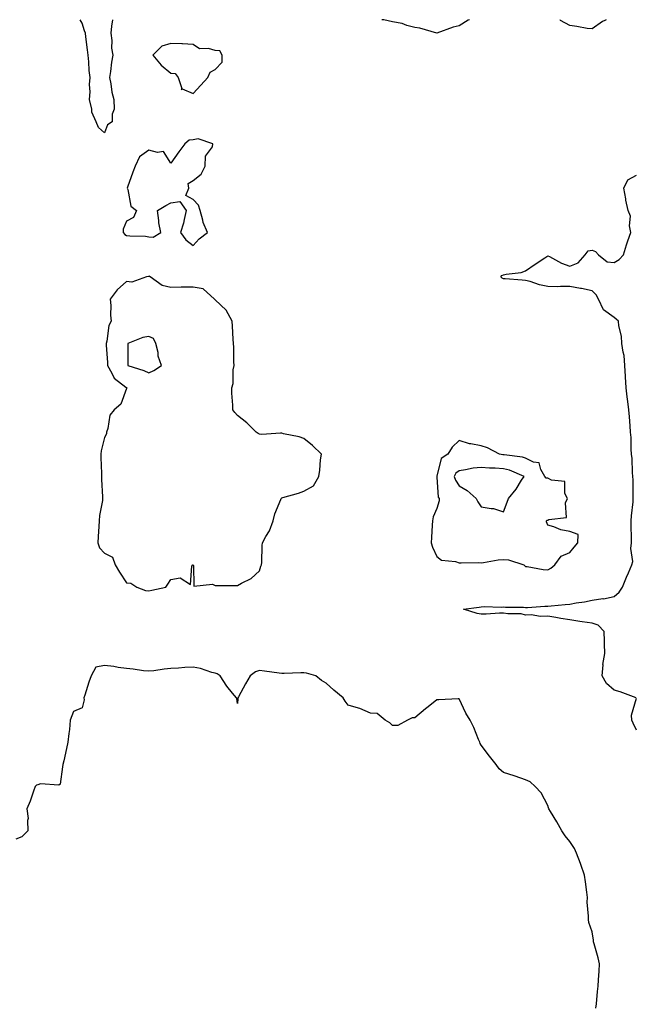
# Model space of a CAD drawing. Units: inches. Extents: x 947363 to 950003, y 7266218 to 7268858.
# Drawn here: x 949250 to 949527, y 7268414 to 7268858 of the extents above; entities that cross this region are included whole.
import ezdxf

# ---------------------------------------------------------------- set-up
doc = ezdxf.new("R2010")
doc.units = ezdxf.units.IN
doc.header["$MEASUREMENT"] = 0
doc.layers.add('Contour_94737266', color=7, linetype='Continuous', true_color=0x556cf3)

msp = doc.modelspace()

# ---------------------------------------------------------------- linework, layer by layer
at = {"layer": 'Contour_94737266'}
for points in [[(949291.66, 7268858, 3204), (949291.25, 7268855.12, 3204), (949290.9, 7268851.92, 3204), (949291.32, 7268848.65, 3204), (949291.26, 7268845.13, 3204), (949291.85, 7268841.92, 3204), (949291.17, 7268838.8, 3204), (949290.76, 7268834.63, 3204), (949290.27, 7268831.92, 3204), (949290.9, 7268829.07, 3204), (949291.42, 7268825.29, 3204), (949292.35, 7268821.92, 3204), (949292.42, 7268817.55, 3204), (949291.47, 7268815.34, 3204), (949291.61, 7268811.92, 3204), (949289.44, 7268810.53, 3204), (949288.05, 7268806.95, 3204), (949285.42, 7268809.29, 3204), (949284.29, 7268811.92, 3204), (949282.41, 7268816.28, 3204), (949282.37, 7268817.6, 3204), (949281.32, 7268821.92, 3204), (949281.6, 7268825.47, 3204), (949281.27, 7268828.7, 3204), (949281.65, 7268831.92, 3204), (949281.17, 7268835.05, 3204), (949281.04, 7268838.93, 3204), (949280.66, 7268841.92, 3204), (949280.46, 7268844.33, 3204), (949279.64, 7268850.33, 3204), (949279.5, 7268851.92, 3204), (949279.09, 7268852.96, 3204), (949278.05, 7268856.45, 3204), (949277.16, 7268858, 3204)], [(949452.81, 7268858, 3204), (949452.23, 7268857.74, 3204), (949448.05, 7268855.22, 3204), (949445.39, 7268854.58, 3204), (949438.08, 7268851.95, 3204), (949438.05, 7268851.94, 3204), (949438.02, 7268851.95, 3204), (949430.38, 7268854.25, 3204), (949428.05, 7268854.54, 3204), (949424.55, 7268855.42, 3204), (949422.42, 7268856.3, 3204), (949418.05, 7268857, 3204), (949414.07, 7268857.94, 3204), (949413.21, 7268858, 3204)], [(949514.46, 7268858, 3204), (949513.75, 7268857.62, 3204), (949512.8, 7268857.17, 3204), (949508.05, 7268853.8, 3204), (949505.92, 7268854.05, 3204), (949501.12, 7268854.99, 3204), (949498.05, 7268855.31, 3204), (949493.76, 7268857.63, 3204), (949493.68, 7268858, 3204)], [(949528, 7268551.97, 3204), (949520.81, 7268554.68, 3204), (949518.05, 7268555.4, 3204), (949514.59, 7268558.46, 3204), (949512.58, 7268561.92, 3204), (949513, 7268566.87, 3204), (949512.98, 7268566.99, 3204), (949513.8, 7268571.92, 3204), (949513.7, 7268576.27, 3204), (949513.64, 7268577.51, 3204), (949513.56, 7268581.92, 3204), (949510.89, 7268584.76, 3204), (949508.05, 7268585.66, 3204), (949503.65, 7268586.32, 3204), (949502.56, 7268586.43, 3204), (949498.05, 7268587.21, 3204), (949493.94, 7268587.81, 3204), (949491.79, 7268588.18, 3204), (949488.05, 7268588.76, 3204), (949484.81, 7268588.68, 3204), (949480.53, 7268589.44, 3204), (949478.05, 7268589.34, 3204), (949476.01, 7268589.88, 3204), (949470.11, 7268589.86, 3204), (949468.05, 7268590.21, 3204), (949466.28, 7268590.15, 3204), (949460.24, 7268589.73, 3204), (949458.05, 7268589.66, 3204), (949456.15, 7268590.02, 3204), (949450.03, 7268591.92, 3204), (949457.06, 7268592.91, 3204), (949458.05, 7268593.08, 3204), (949459.36, 7268593.23, 3204), (949467.05, 7268592.92, 3204), (949468.05, 7268593.08, 3204), (949468.99, 7268592.86, 3204), (949477.12, 7268592.85, 3204), (949478.05, 7268592.69, 3204), (949478.87, 7268592.74, 3204), (949486.7, 7268593.27, 3204), (949488.05, 7268593.35, 3204), (949489.63, 7268593.5, 3204), (949495.95, 7268594.02, 3204), (949498.05, 7268594.23, 3204), (949500.93, 7268594.8, 3204), (949504.69, 7268595.28, 3204), (949508.05, 7268596.06, 3204), (949512.87, 7268596.74, 3204), (949513.25, 7268596.72, 3204), (949518.05, 7268597.75, 3204), (949520.34, 7268599.63, 3204), (949521.77, 7268601.92, 3204), (949523.6, 7268606.37, 3204), (949524.44, 7268608.31, 3204), (949525.97, 7268611.92, 3204), (949526.41, 7268613.56, 3204), (949525.52, 7268619.39, 3204), (949525.85, 7268621.92, 3204), (949525.8, 7268624.17, 3204), (949525.73, 7268629.6, 3204), (949525.67, 7268631.92, 3204), (949525.84, 7268634.13, 3204), (949526.55, 7268640.42, 3204), (949526.67, 7268641.92, 3204), (949526.61, 7268643.36, 3204), (949526.54, 7268650.41, 3204), (949526.48, 7268651.92, 3204), (949526.31, 7268653.66, 3204), (949526.09, 7268659.96, 3204), (949525.88, 7268661.92, 3204), (949525.76, 7268664.21, 3204), (949525.64, 7268669.51, 3204), (949525.48, 7268671.92, 3204), (949525.29, 7268674.68, 3204), (949524.93, 7268678.8, 3204), (949524.71, 7268681.92, 3204), (949524.22, 7268685.75, 3204), (949523.89, 7268687.76, 3204), (949523.4, 7268691.92, 3204), (949523.14, 7268696.83, 3204), (949523.13, 7268697, 3204), (949522.87, 7268701.92, 3204), (949522.52, 7268706.39, 3204), (949522.04, 7268707.93, 3204), (949521.56, 7268711.92, 3204), (949521.38, 7268715.25, 3204), (949520.15, 7268719.82, 3204), (949519.98, 7268721.92, 3204), (949518.93, 7268722.8, 3204), (949518.05, 7268723.68, 3204), (949513.19, 7268727.06, 3204), (949510.99, 7268731.92, 3204), (949509.93, 7268733.8, 3204), (949508.05, 7268735.61, 3204), (949503.35, 7268736.62, 3204), (949502.89, 7268736.76, 3204), (949498.05, 7268737.54, 3204), (949493.77, 7268737.64, 3204), (949492.53, 7268737.44, 3204), (949488.05, 7268737.53, 3204), (949484.42, 7268738.29, 3204), (949480.17, 7268739.8, 3204), (949478.05, 7268740.37, 3204), (949476.59, 7268740.46, 3204), (949468.91, 7268741.06, 3204), (949468.05, 7268741.12, 3204), (949467.45, 7268741.32, 3204), (949466.85, 7268741.92, 3204), (949467.38, 7268742.59, 3204), (949468.05, 7268742.85, 3204), (949469.29, 7268743.16, 3204), (949476.08, 7268743.89, 3204), (949478.05, 7268744.62, 3204), (949482.35, 7268747.62, 3204), (949486.73, 7268750.6, 3204), (949488.05, 7268751.5, 3204), (949488.85, 7268751.12, 3204), (949494.22, 7268748.09, 3204), (949498.05, 7268746.75, 3204), (949501.76, 7268748.21, 3204), (949504.92, 7268751.92, 3204), (949506.3, 7268753.67, 3204), (949508.05, 7268754.01, 3204), (949509.59, 7268753.46, 3204), (949510.98, 7268751.92, 3204), (949514.82, 7268748.69, 3204), (949518.05, 7268748.43, 3204), (949520.25, 7268749.72, 3204), (949522.23, 7268751.92, 3204), (949523.58, 7268756.39, 3204), (949524.27, 7268758.14, 3204), (949525.59, 7268761.92, 3204), (949524.98, 7268764.99, 3204), (949525.43, 7268769.3, 3204), (949524.3, 7268771.92, 3204), (949523.36, 7268776.61, 3204), (949523.23, 7268777.1, 3204), (949522.42, 7268781.92, 3204), (949524.19, 7268785.78, 3204), (949528.05, 7268787.82, 3204)], [(949509.76, 7268411.92, 3205), (949510, 7268413.87, 3205), (949510.47, 7268419.5, 3205), (949510.82, 7268421.92, 3205), (949510.91, 7268424.78, 3205), (949511.32, 7268428.65, 3205), (949511.4, 7268431.92, 3205), (949510.76, 7268434.63, 3205), (949509.03, 7268440.94, 3205), (949508.78, 7268441.92, 3205), (949508.67, 7268442.54, 3205), (949508.05, 7268446.36, 3205), (949506.66, 7268450.53, 3205), (949506.4, 7268451.92, 3205), (949506.52, 7268453.45, 3205), (949505.92, 7268459.79, 3205), (949506.03, 7268461.92, 3205), (949505.65, 7268464.32, 3205), (949505.14, 7268469.01, 3205), (949504.61, 7268471.92, 3205), (949502.96, 7268476.83, 3205), (949502.83, 7268477.14, 3205), (949501.04, 7268481.92, 3205), (949500.09, 7268483.96, 3205), (949498.05, 7268487.14, 3205), (949495.9, 7268489.77, 3205), (949494.46, 7268491.92, 3205), (949492.17, 7268496.04, 3205), (949489.34, 7268500.63, 3205), (949488.57, 7268501.92, 3205), (949488.45, 7268502.32, 3205), (949488.05, 7268503.4, 3205), (949485.16, 7268509.03, 3205), (949482.37, 7268511.92, 3205), (949480.15, 7268514.02, 3205), (949478.05, 7268514.97, 3205), (949473.39, 7268516.58, 3205), (949472.88, 7268516.75, 3205), (949468.05, 7268518.32, 3205), (949466.09, 7268519.96, 3205), (949464.75, 7268521.92, 3205), (949461.74, 7268525.61, 3205), (949458.05, 7268530.66, 3205), (949457.54, 7268531.41, 3205), (949457.38, 7268531.92, 3205), (949456.85, 7268533.12, 3205), (949454.73, 7268538.6, 3205), (949453, 7268541.92, 3205), (949451.16, 7268545.03, 3205), (949448.05, 7268551.55, 3205), (949447.67, 7268551.54, 3205), (949438.96, 7268551.01, 3205), (949438.05, 7268551.01, 3205), (949434.09, 7268547.96, 3205), (949432.91, 7268547.06, 3205), (949428.05, 7268542.91, 3205), (949426.97, 7268543, 3205), (949424.75, 7268541.92, 3205), (949420.41, 7268539.56, 3205), (949418.05, 7268539.44, 3205), (949416.83, 7268540.7, 3205), (949414.75, 7268541.92, 3205), (949411.05, 7268544.92, 3205), (949408.05, 7268545.11, 3205), (949403.32, 7268547.19, 3205), (949402.69, 7268547.28, 3205), (949398.05, 7268548.63, 3205), (949396.67, 7268550.54, 3205), (949395.72, 7268551.92, 3205), (949391.54, 7268555.41, 3205), (949388.05, 7268558.62, 3205), (949386, 7268559.87, 3205), (949383.38, 7268561.92, 3205), (949379.29, 7268563.16, 3205), (949378.05, 7268563.32, 3205), (949376.67, 7268563.3, 3205), (949369.13, 7268563, 3205), (949368.05, 7268562.99, 3205), (949366.85, 7268563.12, 3205), (949360.21, 7268564.08, 3205), (949358.05, 7268564.29, 3205), (949356.2, 7268563.77, 3205), (949353.87, 7268561.92, 3205), (949351.65, 7268558.32, 3205), (949348.57, 7268552.44, 3205), (949348.28, 7268551.92, 3205), (949348.29, 7268551.68, 3205), (949348.05, 7268549.46, 3205), (949347.73, 7268551.6, 3205), (949347.62, 7268551.92, 3205), (949345.89, 7268554.08, 3205), (949343.33, 7268557.2, 3205), (949340.29, 7268561.92, 3205), (949338.95, 7268562.82, 3205), (949338.05, 7268563.05, 3205), (949336.58, 7268563.39, 3205), (949331.35, 7268565.22, 3205), (949328.05, 7268565.77, 3205), (949324.36, 7268565.61, 3205), (949321.46, 7268565.33, 3205), (949318.05, 7268565.16, 3205), (949315.01, 7268564.96, 3205), (949310.32, 7268564.19, 3205), (949308.05, 7268564, 3205), (949305.74, 7268564.23, 3205), (949301.07, 7268564.94, 3205), (949298.05, 7268565.22, 3205), (949294.26, 7268565.71, 3205), (949292.24, 7268566.11, 3205), (949288.05, 7268566.58, 3205), (949284.21, 7268565.76, 3205), (949282.13, 7268561.92, 3205), (949280.98, 7268558.99, 3205), (949279.24, 7268553.11, 3205), (949278.83, 7268551.92, 3205), (949278.93, 7268551.04, 3205), (949278.05, 7268547.45, 3205), (949274.12, 7268545.85, 3205), (949272.61, 7268541.92, 3205), (949272.25, 7268537.72, 3205), (949271.94, 7268535.81, 3205), (949271.54, 7268531.92, 3205), (949270.93, 7268529.04, 3205), (949269.69, 7268523.56, 3205), (949269.34, 7268521.92, 3205), (949269.12, 7268520.85, 3205), (949268.05, 7268513, 3205), (949267.48, 7268512.49, 3205), (949259.25, 7268513.12, 3205), (949258.05, 7268512.77, 3205), (949257.43, 7268512.54, 3205), (949256.75, 7268511.92, 3205), (949256.01, 7268509.88, 3205), (949254.59, 7268505.38, 3205), (949253.09, 7268501.92, 3205), (949253.71, 7268497.58, 3205), (949253.31, 7268496.66, 3205), (949253.52, 7268491.92, 3205), (949250.74, 7268489.23, 3205), (949248.05, 7268488.17, 3205)], [(949528.05, 7268537.38, 3204), (949526.61, 7268540.48, 3204), (949526.03, 7268541.92, 3204), (949525.88, 7268544.09, 3204), (949528.05, 7268551.75, 3204)]]:
    msp.add_polyline3d(points, dxfattribs=at)
for points in [[(949328.05, 7268824.73, 3205), (949331.52, 7268828.45, 3205), (949334.77, 7268831.92, 3205), (949335.71, 7268834.26, 3205), (949338.05, 7268835.46, 3205), (949341.13, 7268838.84, 3205), (949341.21, 7268841.92, 3205), (949340.07, 7268843.94, 3205), (949338.05, 7268844.16, 3205), (949334.98, 7268844.99, 3205), (949330.98, 7268844.85, 3205), (949328.05, 7268846.79, 3205), (949323.31, 7268847.18, 3205), (949322.91, 7268847.06, 3205), (949318.05, 7268847.24, 3205), (949313.96, 7268846.01, 3205), (949309.95, 7268841.92, 3205), (949313.63, 7268837.5, 3205), (949318.05, 7268833.9, 3205), (949319.89, 7268833.76, 3205), (949321.25, 7268831.92, 3205), (949322.96, 7268827.01, 3205), (949322.67, 7268826.54, 3205), (949323.16, 7268826.81, 3205)], [(949328.05, 7268756.14, 3205), (949330.79, 7268759.18, 3205), (949334.58, 7268761.92, 3205), (949332.58, 7268766.45, 3205), (949332.42, 7268767.55, 3205), (949331.17, 7268771.92, 3205), (949330.49, 7268774.36, 3205), (949328.05, 7268776.85, 3205), (949324.75, 7268778.62, 3205), (949326.13, 7268781.92, 3205), (949325.86, 7268784.11, 3205), (949328.05, 7268785.5, 3205), (949331.72, 7268788.25, 3205), (949333.51, 7268791.92, 3205), (949333.63, 7268796.34, 3205), (949336.74, 7268800.61, 3205), (949336.93, 7268801.92, 3205), (949330.31, 7268804.18, 3205), (949328.05, 7268803.81, 3205), (949326.3, 7268803.67, 3205), (949324.29, 7268801.92, 3205), (949321.55, 7268798.42, 3205), (949318.05, 7268793.24, 3205), (949314.71, 7268798.58, 3205), (949311.93, 7268798.04, 3205), (949308.05, 7268799.19, 3205), (949303.87, 7268796.1, 3205), (949301.9, 7268791.92, 3205), (949300.8, 7268789.17, 3205), (949298.53, 7268782.4, 3205), (949298.35, 7268781.92, 3205), (949298.61, 7268781.36, 3205), (949299.93, 7268773.8, 3205), (949302.51, 7268771.92, 3205), (949301.16, 7268768.81, 3205), (949298.05, 7268767.11, 3205), (949296.54, 7268763.43, 3205), (949296.46, 7268761.92, 3205), (949297.19, 7268761.06, 3205), (949298.05, 7268760.66, 3205), (949299.54, 7268760.43, 3205), (949306.51, 7268760.38, 3205), (949308.05, 7268760.04, 3205), (949310.04, 7268759.93, 3205), (949313.46, 7268761.92, 3205), (949312.52, 7268766.39, 3205), (949312.56, 7268767.41, 3205), (949311.94, 7268771.92, 3205), (949315.82, 7268774.15, 3205), (949318.05, 7268775.28, 3205), (949322.08, 7268775.95, 3205), (949324.91, 7268771.92, 3205), (949323.96, 7268767.83, 3205), (949323.74, 7268766.23, 3205), (949322.44, 7268761.92, 3205), (949324.85, 7268758.72, 3205)], [(949308.05, 7268600.31, 3205), (949309.42, 7268600.55, 3205), (949315.69, 7268601.92, 3205), (949316.73, 7268603.24, 3205), (949318.05, 7268605.44, 3205), (949322.24, 7268606.11, 3205), (949326.88, 7268603.09, 3205), (949327.53, 7268611.4, 3205), (949327.93, 7268611.92, 3205), (949328.03, 7268611.94, 3205), (949328.07, 7268611.94, 3205), (949328.12, 7268611.92, 3205), (949328.21, 7268611.76, 3205), (949328.43, 7268602.3, 3205), (949336.74, 7268603.23, 3205), (949338.05, 7268602.65, 3205), (949338.84, 7268602.71, 3205), (949347.35, 7268602.62, 3205), (949348.05, 7268602.68, 3205), (949349.84, 7268603.71, 3205), (949354.19, 7268605.78, 3205), (949358.05, 7268609.22, 3205), (949358.65, 7268611.32, 3205), (949358.99, 7268611.92, 3205), (949359.12, 7268612.99, 3205), (949359.24, 7268620.73, 3205), (949359.42, 7268621.92, 3205), (949360.94, 7268624.81, 3205), (949362.57, 7268627.4, 3205), (949364.12, 7268631.92, 3205), (949365, 7268634.97, 3205), (949367.65, 7268641.52, 3205), (949367.79, 7268641.92, 3205), (949367.88, 7268642.09, 3205), (949368.05, 7268642.25, 3205), (949368.53, 7268642.4, 3205), (949375.59, 7268644.38, 3205), (949378.05, 7268645.25, 3205), (949382.35, 7268647.62, 3205), (949384.72, 7268651.92, 3205), (949385.28, 7268654.69, 3205), (949385.55, 7268659.42, 3205), (949385.93, 7268661.92, 3205), (949382, 7268665.87, 3205), (949378.05, 7268669.04, 3205), (949375.88, 7268669.75, 3205), (949368.83, 7268671.14, 3205), (949368.05, 7268671.34, 3205), (949367.52, 7268671.39, 3205), (949359.09, 7268670.88, 3205), (949358.05, 7268670.95, 3205), (949357.38, 7268671.25, 3205), (949356.45, 7268671.92, 3205), (949352.25, 7268676.12, 3205), (949348.05, 7268679.31, 3205), (949346.88, 7268680.75, 3205), (949345.93, 7268681.92, 3205), (949345.93, 7268684.04, 3205), (949345.55, 7268689.42, 3205), (949345.54, 7268691.92, 3205), (949346.16, 7268693.81, 3205), (949346.13, 7268700, 3205), (949346.51, 7268701.92, 3205), (949346.41, 7268703.56, 3205), (949346.36, 7268710.23, 3205), (949346.25, 7268711.92, 3205), (949346.09, 7268713.88, 3205), (949345.82, 7268719.69, 3205), (949345.62, 7268721.92, 3205), (949342.99, 7268726.86, 3205), (949338.05, 7268731.58, 3205), (949337.79, 7268731.66, 3205), (949337.77, 7268731.92, 3205), (949332.62, 7268736.49, 3205), (949328.05, 7268737.35, 3205), (949323.37, 7268737.24, 3205), (949322.71, 7268737.26, 3205), (949318.05, 7268737.14, 3205), (949314.12, 7268737.99, 3205), (949308.62, 7268741.92, 3205), (949308.32, 7268742.19, 3205), (949308.05, 7268742.17, 3205), (949307.86, 7268742.11, 3205), (949307.04, 7268741.92, 3205), (949300.35, 7268739.62, 3205), (949298.05, 7268739.85, 3205), (949293.84, 7268736.13, 3205), (949290.71, 7268731.92, 3205), (949290.9, 7268729.07, 3205), (949290.81, 7268724.68, 3205), (949291.05, 7268721.92, 3205), (949290.02, 7268719.95, 3205), (949289.13, 7268713, 3205), (949288.8, 7268711.92, 3205), (949288.83, 7268711.14, 3205), (949289.44, 7268703.31, 3205), (949289.49, 7268701.92, 3205), (949291.45, 7268698.52, 3205), (949292.38, 7268696.25, 3205), (949297.77, 7268692.2, 3205), (949298.05, 7268691.97, 3205), (949298.08, 7268691.95, 3205), (949298.14, 7268691.92, 3205), (949298.16, 7268691.81, 3205), (949298.05, 7268691.59, 3205), (949295.41, 7268684.56, 3205), (949292.42, 7268681.92, 3205), (949290.47, 7268679.5, 3205), (949289.63, 7268673.5, 3205), (949289.05, 7268671.92, 3205), (949288.91, 7268671.06, 3205), (949288.05, 7268669.38, 3205), (949286.6, 7268663.37, 3205), (949286.46, 7268661.92, 3205), (949286.5, 7268660.37, 3205), (949286.69, 7268653.28, 3205), (949286.72, 7268651.92, 3205), (949286.7, 7268650.57, 3205), (949287.22, 7268642.75, 3205), (949287.2, 7268641.92, 3205), (949287.11, 7268640.98, 3205), (949285.77, 7268634.2, 3205), (949285.61, 7268631.92, 3205), (949285.45, 7268629.32, 3205), (949285.2, 7268624.77, 3205), (949285.03, 7268621.92, 3205), (949285.76, 7268619.63, 3205), (949288.05, 7268617.25, 3205), (949291.63, 7268615.5, 3205), (949292.87, 7268611.92, 3205), (949294.79, 7268608.66, 3205), (949298.05, 7268603.91, 3205), (949299.9, 7268603.77, 3205), (949302.62, 7268601.92, 3205), (949306.55, 7268600.42, 3205)], [(949308.05, 7268698.62, 3206), (949310.31, 7268699.66, 3206), (949313.83, 7268701.92, 3206), (949312.22, 7268706.09, 3206), (949312.22, 7268707.75, 3206), (949311.3, 7268711.92, 3206), (949310.25, 7268714.12, 3206), (949308.05, 7268715.04, 3206), (949305.4, 7268714.57, 3206), (949298.63, 7268711.92, 3206), (949298.62, 7268711.35, 3206), (949298.55, 7268702.42, 3206), (949298.55, 7268701.92, 3206), (949305.87, 7268699.74, 3206)], [(949488.05, 7268609.79, 3205), (949489.5, 7268610.47, 3205), (949491.24, 7268611.92, 3205), (949494.05, 7268615.92, 3205), (949498.05, 7268617.59, 3205), (949500.04, 7268619.93, 3205), (949501.59, 7268621.92, 3205), (949501.83, 7268625.7, 3205), (949498.05, 7268627.02, 3205), (949493.91, 7268627.78, 3205), (949490.83, 7268629.14, 3205), (949488.05, 7268629.93, 3205), (949487.52, 7268631.39, 3205), (949487.48, 7268631.92, 3205), (949487.83, 7268632.14, 3205), (949488.05, 7268632.13, 3205), (949488.53, 7268632.4, 3205), (949496.59, 7268633.38, 3205), (949496.05, 7268639.92, 3205), (949496.91, 7268641.92, 3205), (949495.83, 7268644.14, 3205), (949495.79, 7268649.66, 3205), (949489.83, 7268650.14, 3205), (949488.05, 7268651.1, 3205), (949487.29, 7268651.16, 3205), (949486.81, 7268651.92, 3205), (949484.95, 7268655.02, 3205), (949484.18, 7268658.05, 3205), (949481.61, 7268658.36, 3205), (949478.05, 7268660.14, 3205), (949476.7, 7268660.57, 3205), (949468.39, 7268661.58, 3205), (949468.05, 7268661.66, 3205), (949467.81, 7268661.68, 3205), (949466.28, 7268661.92, 3205), (949460.94, 7268664.81, 3205), (949458.05, 7268665.63, 3205), (949453.4, 7268666.57, 3205), (949452.7, 7268666.57, 3205), (949448.05, 7268668.1, 3205), (949444.9, 7268665.07, 3205), (949443.06, 7268661.92, 3205), (949439.94, 7268660.03, 3205), (949438.05, 7268652.03, 3205), (949438, 7268651.97, 3205), (949437.97, 7268651.92, 3205), (949437.98, 7268651.85, 3205), (949438.05, 7268651.62, 3205), (949438.7, 7268642.57, 3205), (949439.04, 7268641.92, 3205), (949439.07, 7268640.9, 3205), (949438.05, 7268637.43, 3205), (949436.31, 7268633.66, 3205), (949436.07, 7268631.92, 3205), (949435.97, 7268629.84, 3205), (949435.58, 7268624.39, 3205), (949435.47, 7268621.92, 3205), (949436.1, 7268619.97, 3205), (949438.05, 7268615.82, 3205), (949440.17, 7268614.04, 3205), (949446.46, 7268613.51, 3205), (949448.05, 7268612.96, 3205), (949448.97, 7268612.84, 3205), (949456.93, 7268613.04, 3205), (949458.05, 7268612.94, 3205), (949459.11, 7268612.98, 3205), (949465.71, 7268614.26, 3205), (949468.05, 7268614.34, 3205), (949470.4, 7268614.27, 3205), (949477.23, 7268611.92, 3205), (949477.7, 7268611.57, 3205), (949478.05, 7268611.24, 3205), (949478.75, 7268611.22, 3205), (949485.98, 7268609.85, 3205)], [(949468.05, 7268635.96, 3206), (949469.77, 7268640.2, 3206), (949470.4, 7268641.92, 3206), (949473.88, 7268646.09, 3206), (949476.28, 7268650.15, 3206), (949477.42, 7268651.92, 3206), (949470.79, 7268654.66, 3206), (949468.05, 7268655.3, 3206), (949464.38, 7268655.59, 3206), (949461.75, 7268655.62, 3206), (949458.05, 7268655.96, 3206), (949454.38, 7268655.59, 3206), (949450.93, 7268654.8, 3206), (949448.05, 7268654.43, 3206), (949446.63, 7268653.34, 3206), (949445.92, 7268651.92, 3206), (949446.38, 7268650.25, 3206), (949448.05, 7268647.67, 3206), (949451.67, 7268645.54, 3206), (949455.8, 7268641.92, 3206), (949456.56, 7268640.43, 3206), (949458.05, 7268638.22, 3206), (949462.6, 7268637.37, 3206), (949463.52, 7268637.39, 3206)]]:
    msp.add_polyline3d(points, close=True, dxfattribs=at)

doc.saveas('drawing.dxf')
